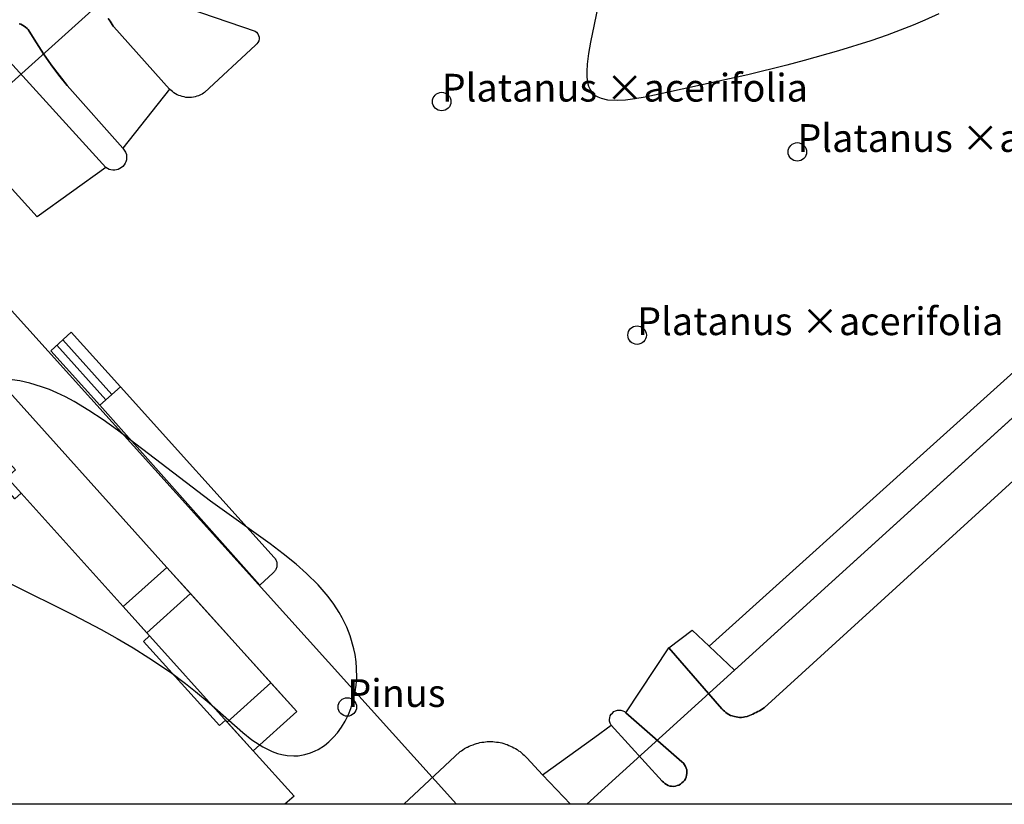
# Model space of a CAD drawing. Units: metres. Extents: x 371 to 2500344, y 152 to 1116202.
# Drawn here: x 2499314 to 2499368, y 1115400 to 1115442 of the extents above; entities that cross this region are included whole.
import ezdxf

# ---------------------------------------------------------------- set-up
doc = ezdxf.new("R2010")
doc.units = ezdxf.units.M
doc.header["$LTSCALE"] = 0.0002
for name, color, linetype, lineweight in [('cad_l_objetdivers_ligne', 10, 'Continuous', 25), ('cad_s_batiment_horsol', 10, 'Continuous', 25), ('cad_s_batiment_horsol_toit', 10, 'Continuous', 25), ('cad_s_batiment_sousol', 10, 'Continuous', 25), ('cad_s_domroutier_objets_niv0', 10, 'Continuous', 25), ('cad_s_objetdivers_poly', 10, 'Continuous', 25), ('cad_s_parcelle_mensu', 10, 'Continuous', 25), ('geo_l_mna_courbe_niveau', 10, 'Continuous', 25), ('sipv_n_ica_arbre_isole', 10, 'Continuous', 25), ('sipv_p_ica_arbre_isole', 10, 'Continuous', 25)]:
    doc.layers.add(name, color=color, linetype=linetype, lineweight=lineweight)
for name, color, linetype in [('cad_s_commune', 252, 'Continuous'), ('cad_s_couvert', 252, 'Continuous'), ('sipv_ica_p_arbre_isole', 92, 'Continuous')]:
    doc.layers.add(name, color=color, linetype=linetype)
doc.styles.add('ECRITURE_DROIT', font='romans.shx')

# ---------------------------------------------------------------- blocks, each defined once
blk = doc.blocks.new('AP1S2_FeatureWriter_0_FMEBLOCK205')
at = {"layer": 'cad_s_batiment_horsol_toit'}
for points in [[(24.875, -12.729), (-17.76, -12.729), (-15.581, -10.675), (-17.179, -8.979), (-21.157, -12.729), (-25.368, -12.729), (2.835, 12.729), (6.513, 8.641), (10.622, 4.083), (16.144, -2.049), (17.417, -3.462), (21.763, -8.283), (23.162, -9.834), (25.368, -12.284)], [(1.252, 3.88), (5.524, 7.773), (2.688, 10.885), (-1.584, 6.993)]]:
    blk.add_lwpolyline(points, close=True, dxfattribs=at)
blk = doc.blocks.new('AP1S2_FeatureWriter_0_FMEBLOCK233')
at = {"layer": 'cad_s_domroutier_objets_niv0'}
for points in [[(-98.524, -46.167), (-98.474, -46.247), (-98.424, -46.326), (-98.364, -46.417), (-98.304, -46.496), (-98.254, -46.586), (-98.214, -46.627), (-95.205, -49.995), (-97.736, -53.185), (-100.745, -49.796), (-101.185, -49.236), (-101.615, -48.676), (-102.024, -48.087), (-102.404, -47.497), (-102.794, -46.857), (-102.844, -46.777), (-102.914, -46.707), (-103.004, -46.637), (-103.074, -46.587), (-103.154, -46.527), (-103.244, -46.487), (-103.344, -46.457)], [(-104.424, -47.907), (-98.646, -54.225), (-102.367, -56.895), (-106.605, -52.227)]]:
    blk.add_lwpolyline(points, dxfattribs=at)
blk = doc.blocks.new('AP1S2_FeatureWriter_0_FMEBLOCK488')
at = {"layer": 'cad_l_objetdivers_ligne'}
for p, q in [((-1.164, 1.624), (1.49, -1.331)), ((-1.49, 1.328), (1.162, -1.624))]:
    blk.add_line(p, q, dxfattribs=at)
blk = doc.blocks.new('SIPV_ICA_ARBRE_ISOLE')
at = {"layer": 'sipv_ica_p_arbre_isole'}
blk.add_circle((0, 0), 0.5, dxfattribs=at)

msp = doc.modelspace()

# ---------------------------------------------------------------- linework, layer by layer
at = {"layer": 'cad_l_objetdivers_ligne'}
msp.add_lwpolyline([(2499320.0464, 1115410.6801), (2499321.4663, 1115409.1039), (2499321.1362, 1115408.8037), (2499325.2386, 1115404.2547), (2499325.5685, 1115404.5549), (2499327.0642, 1115402.8948)], dxfattribs=at)
at = {"layer": 'cad_s_batiment_horsol'}
msp.add_lwpolyline([(2499328.7769, 1115400), (2499278.5341, 1115400), (2499306.7371, 1115425.4586), (2499310.4155, 1115421.3707), (2499310.0858, 1115421.0703), (2499313.4227, 1115417.3595), (2499314.1846, 1115416.5122), (2499314.5246, 1115416.8119), (2499320.0461, 1115410.6801), (2499322.4053, 1115412.8035), (2499329.4196, 1115405.015), (2499327.0642, 1115402.8948), (2499329.2708, 1115400.4455)], close=True, dxfattribs=at)
at = {"layer": 'cad_s_batiment_horsol_toit'}
for points in [[(2499323.6765, 1115411.3921), (2499321.3196, 1115409.2676), (2499320.0461, 1115410.6802), (2499322.4053, 1115412.8037)], [(2499321.3196, 1115409.2676), (2499323.6765, 1115411.3921), (2499328.0205, 1115406.5684), (2499325.6659, 1115404.4458)], [(2499325.6659, 1115404.4458), (2499328.0205, 1115406.5684), (2499329.4196, 1115405.0151), (2499327.0642, 1115402.895)]]:
    msp.add_lwpolyline(points, close=True, dxfattribs=at)
at = {"layer": 'cad_s_batiment_sousol'}
msp.add_lwpolyline([(2499328.7769, 1115400), (2499278.5341, 1115400), (2499306.7371, 1115425.4586), (2499310.416, 1115421.3702), (2499310.0858, 1115421.0703), (2499314.1846, 1115416.5122), (2499314.5246, 1115416.8119), (2499320.0461, 1115410.6801), (2499321.4663, 1115409.1039), (2499321.1362, 1115408.8037), (2499325.2386, 1115404.2547), (2499325.5685, 1115404.5549), (2499327.0642, 1115402.8948), (2499329.2708, 1115400.4455)], close=True, dxfattribs=at)
at = {"layer": 'cad_s_commune'}
msp.add_lwpolyline([(2500200, 1115400), (2499150, 1115400), (2499150, 1116175.7449), (2499163.2253, 1116185.1236), (2499170.1107, 1116190.0069), (2499183.1159, 1116199.1754), (2499184.2967, 1116200), (2499441.2713, 1116200), (2499443.8286, 1116196.105), (2499454.9636, 1116179.1229), (2499483.8043, 1116135.0257), (2499509.1896, 1116096.2145), (2499522.127, 1116098.0487), (2499539.0992, 1116100.5016), (2499541.7326, 1116100.2621), (2499559.5542, 1116098.8048), (2499570.07, 1116097.9443), (2499574.0013, 1116097.6434), (2499584.6352, 1116096.771), (2499587.4841, 1116096.5467), (2499602.3812, 1116095.3669), (2499605.1566, 1116095.1284), (2499623.3586, 1116093.743)], dxfattribs=at)
at = {"layer": 'cad_s_couvert'}
msp.add_lwpolyline([(2499312.7765, 1115423.49), (2499322.4053, 1115412.8035), (2499320.0464, 1115410.6801), (2499314.5246, 1115416.8119), (2499314.1846, 1115416.5122), (2499313.4249, 1115417.3615), (2499314.2251, 1115418.0716), (2499310.876, 1115421.7902)], close=True, dxfattribs=at)
at = {"layer": 'cad_s_domroutier_objets_niv0'}
for points in [[(2499321.323, 1115443.7862), (2499327.1622, 1115441.7775), (2499327.2422, 1115441.7177), (2499327.3123, 1115441.6378), (2499327.3522, 1115441.5479), (2499327.382, 1115441.4578), (2499327.3819, 1115441.3577), (2499327.3619, 1115441.2579), (2499327.3219, 1115441.1678), (2499327.2618, 1115441.0879), (2499327.1916, 1115441.018), (2499324.4303, 1115438.4585), (2499324.3803, 1115438.4284), (2499324.3004, 1115438.3784), (2499324.2103, 1115438.3286), (2499324.1104, 1115438.2885), (2499324.0203, 1115438.2585), (2499323.9204, 1115438.2284), (2499323.8302, 1115438.2084), (2499323.7305, 1115438.1984), (2499323.6303, 1115438.1883), (2499323.5305, 1115438.1883), (2499323.4303, 1115438.1983), (2499323.3305, 1115438.2183), (2499323.2303, 1115438.2384), (2499323.1405, 1115438.2783), (2499323.0403, 1115438.2983), (2499322.9505, 1115438.3384), (2499322.8605, 1115438.3882), (2499322.7806, 1115438.4483), (2499322.7005, 1115438.5082), (2499322.6304, 1115438.5683), (2499322.5506, 1115438.6382), (2499319.5415, 1115442.007), (2499319.5015, 1115442.047), (2499319.4514, 1115442.1371), (2499319.3916, 1115442.2169), (2499319.3316, 1115442.307), (2499319.2817, 1115442.3868), (2499319.2316, 1115442.4668)], [(2499314.4118, 1115442.1761), (2499314.5117, 1115442.1462), (2499314.6017, 1115442.1064), (2499314.6815, 1115442.0463), (2499314.7516, 1115441.9962), (2499314.8415, 1115441.9264), (2499314.9116, 1115441.8564), (2499314.9615, 1115441.7763), (2499315.3513, 1115441.1367), (2499315.7311, 1115440.5469), (2499316.1409, 1115439.9571), (2499316.5709, 1115439.3971), (2499317.0108, 1115438.8373), (2499320.0195, 1115435.4484), (2499320.1697, 1115435.2285), (2499320.2094, 1115435.1187), (2499320.2194, 1115435.0186), (2499320.2194, 1115434.9287), (2499320.2093, 1115434.8186), (2499320.1795, 1115434.7187), (2499320.1394, 1115434.6386), (2499320.0894, 1115434.5489), (2499320.0193, 1115434.4688), (2499319.9494, 1115434.4086), (2499319.8492, 1115434.3488), (2499319.7694, 1115434.3087), (2499319.6793, 1115434.2787), (2499319.5794, 1115434.2687), (2499319.4793, 1115434.2687), (2499319.3794, 1115434.2787), (2499319.2793, 1115434.3087), (2499319.1895, 1115434.3487), (2499319.1094, 1115434.4085), (2499313.3312, 1115440.7265)], [(2499369.5461, 1115418.7774), (2499354.6761, 1115405.2173), (2499354.586, 1115405.1675), (2499354.5061, 1115405.1074), (2499354.4159, 1115405.0574), (2499354.3361, 1115405.0074), (2499354.246, 1115404.9576), (2499354.1561, 1115404.9175), (2499354.066, 1115404.8775), (2499353.9761, 1115404.8374), (2499353.876, 1115404.7976), (2499353.7661, 1115404.7476), (2499353.6359, 1115404.7274), (2499353.556, 1115404.7074), (2499353.4559, 1115404.6974), (2499353.346, 1115404.6974), (2499353.2559, 1115404.7074), (2499353.1559, 1115404.7174), (2499353.0658, 1115404.7475), (2499352.9559, 1115404.7775), (2499352.8658, 1115404.8073), (2499352.7758, 1115404.8572), (2499352.6856, 1115404.9075), (2499352.6055, 1115404.9574), (2499352.5255, 1115405.0272), (2499352.4555, 1115405.0873), (2499352.3855, 1115405.1674), (2499349.5238, 1115408.4566), (2499350.7839, 1115409.4165), (2499351.7036, 1115408.542), (2499353.065, 1115407.2471), (2499390.1275, 1115440.8793)], [(2499368.1618, 1115400), (2499344.2021, 1115400), (2499342.7039, 1115401.5969), (2499345.5195, 1115403.636), (2499346.4043, 1115404.2768), (2499349.1659, 1115401.2573), (2499349.2357, 1115401.1875), (2499349.3058, 1115401.1175), (2499349.396, 1115401.0674), (2499349.4859, 1115401.0176), (2499349.576, 1115400.9876), (2499349.676, 1115400.9776), (2499349.7761, 1115400.9675), (2499349.876, 1115400.9776), (2499349.9761, 1115401.0076), (2499350.0659, 1115401.0375), (2499350.1561, 1115401.0875), (2499350.236, 1115401.1575), (2499350.3061, 1115401.2076), (2499350.3661, 1115401.2875), (2499350.4259, 1115401.3776), (2499350.4659, 1115401.4674), (2499350.486, 1115401.5676), (2499350.506, 1115401.6574), (2499350.5059, 1115401.7575), (2499350.4959, 1115401.8574), (2499350.4658, 1115401.9575), (2499350.4257, 1115402.0474), (2499350.3759, 1115402.1374), (2499350.3158, 1115402.2175), (2499350.2356, 1115402.2873), (2499347.2043, 1115404.9469), (2499349.5238, 1115408.4566), (2499352.3855, 1115405.1674), (2499352.4555, 1115405.0873), (2499352.5255, 1115405.0272), (2499352.6055, 1115404.9574), (2499352.6856, 1115404.9075), (2499352.7758, 1115404.8572), (2499352.8658, 1115404.8073), (2499352.9559, 1115404.7775), (2499353.0658, 1115404.7475), (2499353.1559, 1115404.7174), (2499353.2559, 1115404.7074), (2499353.346, 1115404.6974), (2499353.4559, 1115404.6974), (2499353.556, 1115404.7074), (2499353.6359, 1115404.7274), (2499353.7661, 1115404.7476), (2499353.876, 1115404.7976), (2499353.9761, 1115404.8374), (2499354.066, 1115404.8775), (2499354.1561, 1115404.9175), (2499354.246, 1115404.9576), (2499354.3361, 1115405.0074), (2499354.4159, 1115405.0574), (2499354.5061, 1115405.1074), (2499354.586, 1115405.1675), (2499354.6761, 1115405.2173), (2499369.5461, 1115418.7774)]]:
    msp.add_lwpolyline(points, dxfattribs=at)
for points in [[(2499388.0713, 1115441.2799), (2499390.1275, 1115440.8793), (2499353.065, 1115407.2471), (2499351.7036, 1115408.542)], [(2499319.8861, 1115422.5514), (2499328.1967, 1115413.3342), (2499328.2285, 1115413.2968), (2499328.257, 1115413.2568), (2499328.2819, 1115413.2145), (2499328.3031, 1115413.1702), (2499328.3204, 1115413.1242), (2499328.3336, 1115413.0769), (2499328.3427, 1115413.0287), (2499328.3477, 1115412.9798), (2499328.3484, 1115412.9307), (2499328.3449, 1115412.8817), (2499328.3371, 1115412.8332), (2499328.3253, 1115412.7856), (2499328.3093, 1115412.7391), (2499328.2894, 1115412.6942), (2499328.2658, 1115412.6512), (2499328.2385, 1115412.6104), (2499328.2077, 1115412.5721), (2499328.1738, 1115412.5366), (2499328.137, 1115412.5041), (2499327.427, 1115411.8441), (2499318.776, 1115421.5615), (2499319.1043, 1115421.8544), (2499319.4327, 1115422.1472)], [(2499350.3061, 1115401.2076), (2499350.236, 1115401.1575), (2499350.1561, 1115401.0875), (2499350.0659, 1115401.0375), (2499349.9761, 1115401.0076), (2499349.876, 1115400.9776), (2499349.7761, 1115400.9675), (2499349.676, 1115400.9776), (2499349.576, 1115400.9876), (2499349.4859, 1115401.0176), (2499349.396, 1115401.0674), (2499349.3058, 1115401.1175), (2499349.2357, 1115401.1875), (2499349.1659, 1115401.2573), (2499346.4043, 1115404.2768), (2499346.3542, 1115404.3869), (2499346.3241, 1115404.4868), (2499346.3241, 1115404.5869), (2499346.3341, 1115404.6768), (2499346.3541, 1115404.7768), (2499346.4141, 1115404.8667), (2499346.4739, 1115404.9267), (2499346.554, 1115405.0066), (2499346.644, 1115405.0466), (2499346.7441, 1115405.0867), (2499346.844, 1115405.0867), (2499346.9341, 1115405.0867), (2499347.034, 1115405.0466), (2499347.1242, 1115405.0067), (2499347.2043, 1115404.9469), (2499350.2356, 1115402.2873), (2499350.3158, 1115402.2175), (2499350.3759, 1115402.1374), (2499350.4257, 1115402.0474), (2499350.4658, 1115401.9575), (2499350.4959, 1115401.8574), (2499350.5059, 1115401.7575), (2499350.506, 1115401.6574), (2499350.486, 1115401.5676), (2499350.4659, 1115401.4674), (2499350.4259, 1115401.3776), (2499350.3661, 1115401.2875)], [(2499344.2021, 1115400), (2499335.2075, 1115400), (2499338.2525, 1115402.8561), (2499338.3123, 1115402.8862), (2499338.3925, 1115402.9462), (2499338.4826, 1115403.0063), (2499338.5625, 1115403.0561), (2499338.6346, 1115403.0882), (2499338.6526, 1115403.0962), (2499338.7425, 1115403.1462), (2499338.8327, 1115403.1763), (2499338.9426, 1115403.2161), (2499339.0226, 1115403.2561), (2499339.1225, 1115403.2862), (2499339.2126, 1115403.3062), (2499339.3125, 1115403.3362), (2499339.4126, 1115403.3563), (2499339.5226, 1115403.3663), (2499339.6127, 1115403.3763), (2499339.7126, 1115403.3863), (2499339.8127, 1115403.3863), (2499339.9127, 1115403.3863), (2499340.0128, 1115403.3863), (2499340.1127, 1115403.3764), (2499340.2128, 1115403.3664), (2499340.3128, 1115403.3564), (2499340.4029, 1115403.3363), (2499340.5028, 1115403.3163), (2499340.6029, 1115403.2863), (2499340.6929, 1115403.2562), (2499340.793, 1115403.2262), (2499340.8829, 1115403.1764), (2499340.9631, 1115403.1463), (2499341.0632, 1115403.1064), (2499341.1531, 1115403.0563), (2499341.2433, 1115403.0066), (2499341.3231, 1115402.9566), (2499341.4032, 1115402.8865), (2499341.4932, 1115402.8464), (2499341.5633, 1115402.7766), (2499341.6435, 1115402.7165), (2499341.7134, 1115402.6464), (2499341.7835, 1115402.5766), (2499341.8536, 1115402.5066), (2499342.7039, 1115401.5969)]]:
    msp.add_lwpolyline(points, close=True, dxfattribs=at)
at = {"layer": 'cad_s_objetdivers_poly'}
msp.add_lwpolyline([(2499318.776, 1115421.5615), (2499316.1268, 1115424.5102), (2499317.2269, 1115425.5102), (2499319.8861, 1115422.5514)], close=True, dxfattribs=at)
at = {"layer": 'cad_s_parcelle_mensu'}
msp.add_lwpolyline([(2499298.1915, 1115476.6805), (2499338.3018, 1115512.825), (2499345.819, 1115504.4573), (2499365.4422, 1115485.313), (2499313.1005, 1115438.1868)], dxfattribs=at)
for points in [[(2499345.0859, 1115400), (2499338.0468, 1115400), (2499307.8893, 1115433.4371), (2499313.1005, 1115438.1868), (2499365.4422, 1115485.313), (2499367.712, 1115484.5336), (2499369.8413, 1115483.4141), (2499371.831, 1115482.1044), (2499374.12, 1115480.0653), (2499376.1893, 1115477.8959), (2499378.1186, 1115475.5365), (2499379.7678, 1115473.0371), (2499381.297, 1115470.4477), (2499382.7764, 1115467.8584), (2499390.9716, 1115452.9818), (2499391.8612, 1115451.1822), (2499392.3918, 1115449.3125), (2499392.6326, 1115447.3324), (2499392.5231, 1115445.3221), (2499391.9033, 1115443.1103), (2499390.8432, 1115441.5287)], [(2499368.0326, 1115400), (2499345.0859, 1115400), (2499390.8432, 1115441.5287), (2499391.9033, 1115443.1103), (2499392.5231, 1115445.3221), (2499392.6326, 1115447.3324), (2499392.3918, 1115449.3125), (2499391.8612, 1115451.1822), (2499407.9997, 1115421.7683), (2499406.5993, 1115423.2778), (2499404.9888, 1115424.4473), (2499403.1181, 1115425.147), (2499401.1372, 1115425.4867), (2499399.4568, 1115425.4068), (2499397.906, 1115424.6869), (2499396.8457, 1115426.1064)], [(2499338.0468, 1115400), (2499270.7734, 1115400), (2499307.8893, 1115433.4371)]]:
    msp.add_lwpolyline(points, close=True, dxfattribs=at)
at = {"layer": 'geo_l_mna_courbe_niveau'}
for points in [[(2499364.1097, 1115442.711), (2499363.3632, 1115442.365), (2499362.7188, 1115442.0901), (2499361.3178, 1115441.557), (2499360.4471, 1115441.2601), (2499358.6856, 1115440.7105), (2499356.8287, 1115440.1812), (2499355.895, 1115439.9329), (2499353.7853, 1115439.4208), (2499349.6727, 1115438.5073), (2499348.2512, 1115438.2121), (2499347.6832, 1115438.114), (2499347.1908, 1115438.0504), (2499346.7309, 1115438.0215), (2499346.2319, 1115438.0476), (2499345.8847, 1115438.1277), (2499345.7099, 1115438.2013), (2499345.5695, 1115438.2866), (2499345.4116, 1115438.4294), (2499345.2744, 1115438.6325), (2499345.2075, 1115438.7906), (2499345.1728, 1115438.9072), (2499345.1157, 1115439.2853), (2499345.1087, 1115439.597), (2499345.1303, 1115439.9885), (2499345.2007, 1115440.5671), (2499345.307, 1115441.1832), (2499345.8174, 1115443.6358)], [(2499313.9401, 1115411.9359), (2499317.3384, 1115410.246), (2499318.8506, 1115409.446), (2499319.7223, 1115408.9566), (2499320.5822, 1115408.4498), (2499321.4273, 1115407.9226), (2499322.5881, 1115407.1369), (2499323.4129, 1115406.5247), (2499323.9441, 1115406.1032), (2499324.6908, 1115405.4742), (2499326.5003, 1115403.8796), (2499326.9992, 1115403.4895), (2499327.5841, 1115403.1065), (2499328.0899, 1115402.8569), (2499328.3809, 1115402.7513), (2499328.6129, 1115402.688), (2499328.8914, 1115402.6369), (2499329.2627, 1115402.6124), (2499329.4958, 1115402.6234), (2499329.8619, 1115402.6835), (2499330.1641, 1115402.7744), (2499330.4181, 1115402.8817), (2499330.5718, 1115402.9611), (2499330.9167, 1115403.1833), (2499331.1594, 1115403.3803), (2499331.4126, 1115403.6284), (2499331.6151, 1115403.8641), (2499331.8312, 1115404.1622), (2499332.0286, 1115404.4901), (2499332.2067, 1115404.8515), (2499332.3384, 1115405.1807), (2499332.5032, 1115405.731), (2499332.5759, 1115406.0807), (2499332.6273, 1115406.446), (2499332.6558, 1115406.8336), (2499332.6536, 1115407.3507), (2499332.6256, 1115407.707), (2499332.5716, 1115408.0885), (2499332.5072, 1115408.4073), (2499332.3054, 1115409.1009), (2499332.1193, 1115409.5705), (2499331.8685, 1115410.0833), (2499331.7102, 1115410.3623), (2499331.4159, 1115410.8198), (2499331.1189, 1115411.2232), (2499330.5749, 1115411.8588), (2499329.9539, 1115412.4753), (2499329.3797, 1115412.9791), (2499328.6906, 1115413.5313), (2499327.9784, 1115414.0657), (2499324.7598, 1115416.3813), (2499319.7252, 1115420.2198), (2499318.9621, 1115420.767), (2499318.1865, 1115421.2848), (2499317.3942, 1115421.7609), (2499316.9222, 1115422.0133), (2499316.4509, 1115422.2389), (2499316.0594, 1115422.4048), (2499315.6313, 1115422.5635), (2499314.9988, 1115422.7539), (2499314.4534, 1115422.8761), (2499313.7771, 1115422.9744)]]:
    msp.add_lwpolyline(points, dxfattribs=at)

# ---------------------------------------------------------------- block references
at = {"layer": 'cad_l_objetdivers_ligne'}
msp.add_blockref('AP1S2_FeatureWriter_0_FMEBLOCK488', (2499317.9425, 1115423.4784), dxfattribs=at)
at = {"layer": 'cad_s_batiment_horsol_toit'}
msp.add_blockref('AP1S2_FeatureWriter_0_FMEBLOCK205', (2499303.9024, 1115412.7293), dxfattribs=at)
at = {"layer": 'cad_s_domroutier_objets_niv0'}
msp.add_blockref('AP1S2_FeatureWriter_0_FMEBLOCK233', (2499417.7554, 1115488.6335), dxfattribs=at)
at = {"layer": 'sipv_p_ica_arbre_isole'}
for p in [(2499337.25, 1115437.97), (2499356.47, 1115435.25), (2499347.81, 1115425.35), (2499332.15, 1115405.26)]:
    msp.add_blockref('SIPV_ICA_ARBRE_ISOLE', p, dxfattribs=at)

# ---------------------------------------------------------------- texts
at = {"layer": 'sipv_n_ica_arbre_isole', "linetype": 'Continuous', "style": 'ECRITURE_DROIT'}
for s, p in [('Platanus ×acerifolia', (2499337.25, 1115437.97)), ('Platanus ×acerifolia', (2499356.47, 1115435.25)), ('Platanus ×acerifolia', (2499347.81, 1115425.35)), ('Pinus', (2499332.15, 1115405.26))]:
    msp.add_text(s, height=1.5, dxfattribs=at).set_placement(p)

doc.saveas('drawing.dxf')
